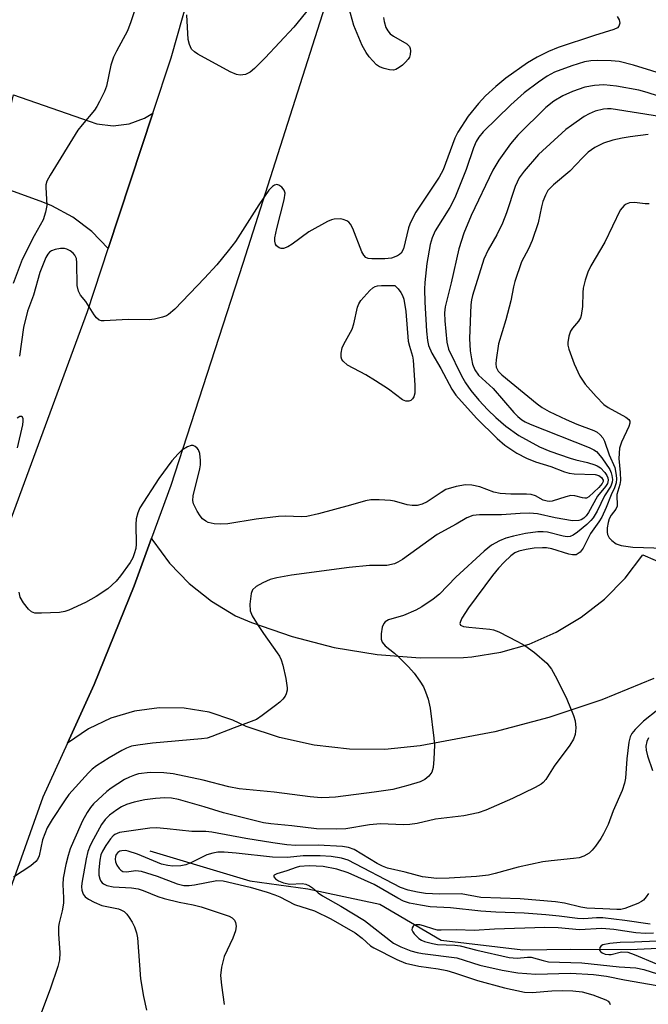
# Model space of a CAD drawing. Units: inches. Extents: x 1321760 to 1327760, y 497448 to 501448.
# Drawn here: x 1324060 to 1324192, y 498147 to 498355 of the extents above; entities that cross this region are included whole.
import ezdxf

# ---------------------------------------------------------------- set-up
doc = ezdxf.new("R2010")
doc.units = ezdxf.units.IN
doc.header["$MEASUREMENT"] = 0
for name, color, linetype in [('HYDRO-Single Line Stream', 4, 'Continuous'), ('TRANS-Driveway', 251, 'Continuous'), ('TRANS-Road', 130, 'Continuous'), ('Undefined', 1, 'Continuous')]:
    doc.layers.add(name, color=color, linetype=linetype)

msp = doc.modelspace()

# ---------------------------------------------------------------- linework, layer by layer
at = {"layer": 'HYDRO-Single Line Stream'}
msp.add_lwpolyline([(1324087.09, 498179.79), (1324108.14, 498173.45), (1324120.4, 498171.78), (1324135.59, 498168.57), (1324148.51, 498160.97), (1324165.8, 498158.86), (1324175.91, 498159.04), (1324188.46, 498158.96), (1324198.84, 498159.44), (1324204.74, 498160.82), (1324211.27, 498164.44), (1324216.46, 498167.44), (1324225.42, 498171.24), (1324229.43, 498172.15)], dxfattribs=at)
at = {"layer": 'TRANS-Driveway'}
msp.add_lwpolyline([(1324087.67, 498335.55), (1324078.28, 498307), (1324074.79, 498310.62), (1324070.78, 498313.65), (1324066.35, 498316.02), (1324064.48, 498316.77), (1324053.79, 498320.63), (1324058.28, 498339.43), (1324072.66, 498334.44), (1324075.9, 498333.3), (1324079.32, 498332.93), (1324082.72, 498333.35), (1324085.95, 498334.53)], close=True, dxfattribs=at)
msp.add_lwpolyline([(1324193.39, 498216.22), (1324182.47, 498211.72), (1324171.28, 498207.96), (1324159.85, 498204.96), (1324148.26, 498202.73), (1324144.08, 498201.96), (1324136.64, 498201.22), (1324129.17, 498201.27), (1324121.75, 498202.11), (1324114.45, 498203.72), (1324107.37, 498206.09), (1324104.55, 498207.42), (1324099.59, 498209.07), (1324094.33, 498209.96), (1324089, 498210.02), (1324083.84, 498209.3), (1324078.85, 498207.8), (1324074.14, 498205.56), (1324069.66, 498202.53), (1324075.3, 498214.91), (1324083.75, 498235.77), (1324087.42, 498245.82), (1324087.71, 498245.36), (1324091.24, 498240.55), (1324095.38, 498236.24), (1324100.05, 498232.52), (1324105.17, 498229.44), (1324108.5, 498228.05), (1324117.13, 498225.03), (1324125.99, 498222.77), (1324135.02, 498221.28), (1324144.14, 498220.57), (1324153.29, 498220.65), (1324155.01, 498220.78), (1324161.14, 498221.74), (1324167.09, 498223.48), (1324172.78, 498225.95), (1324178.1, 498229.13), (1324182.99, 498232.96), (1324187.34, 498237.38), (1324191.1, 498242.31), (1324214.52, 498232.17)], dxfattribs=at)
at = {"layer": 'TRANS-Road'}
for points in [[(1324044.99, 498215.34), (1324073.9, 498293.71), (1324078.28, 498307), (1324087.67, 498335.55), (1324091.54, 498347.29), (1324105.53, 498396.75), (1324128.55, 498465.14), (1324149.53, 498527.36), (1324164.54, 498572.13)], [(1324190.01, 498548.14), (1324169.65, 498494.34), (1324162.64, 498475.31), (1324141.72, 498414.1), (1324123.99, 498358.09), (1324106.69, 498303.81), (1324091.47, 498256.92), (1324087.42, 498245.82), (1324083.75, 498235.77), (1324075.3, 498214.91), (1324069.66, 498202.53), (1324064.45, 498191.11), (1324052.24, 498156.85)]]:
    msp.add_lwpolyline(points, dxfattribs=at)
at = {"layer": 'Undefined'}
for points, elevation in [([(1324123.29, 498361.02), (1324117.46, 498353.77), (1324111.37, 498347.24), (1324109.12, 498345), (1324108.25, 498344.27), (1324107.24, 498343.78), (1324106.15, 498343.58), (1324105.33, 498343.72), (1324104.01, 498344.33), (1324097.19, 498348.02), (1324096.46, 498348.5), (1324095.89, 498349.09), (1324095.43, 498350.05), (1324095.15, 498351.11), (1324094.88, 498356.32)], 206), ([(1324084.48, 498359.01), (1324083.08, 498354.85), (1324082.36, 498352.96), (1324080.02, 498348.69), (1324079.41, 498347.38), (1324078.84, 498345.73), (1324077.92, 498341.28), (1324077.48, 498340.18), (1324076.44, 498338.02), (1324075.87, 498336.98), (1324075.38, 498336.25), (1324072.78, 498333.14), (1324071.9, 498331.97), (1324066.03, 498322.5), (1324065.35, 498321.2), (1324065.15, 498320.46), (1324065.1, 498319.92), (1324065.33, 498316.1), (1324065.07, 498314.7), (1324064.54, 498313.06), (1324062.62, 498309.68), (1324060.09, 498304.7), (1324058.22, 498299.61)], 206), ([(1324185.71, 498355.97), (1324186.12, 498355.27), (1324186.26, 498354.57), (1324186.06, 498353.96), (1324185.73, 498353.63), (1324185.01, 498353.27), (1324180.91, 498351.99), (1324173.26, 498349.43), (1324171.2, 498348.59), (1324168.81, 498347.4), (1324166.76, 498346.23), (1324162.19, 498342.98), (1324160.06, 498341.24), (1324157.93, 498339.26), (1324156.43, 498337.6), (1324154.27, 498334.98), (1324152.08, 498331.59), (1324151.45, 498330.28), (1324148.95, 498323.62), (1324148.1, 498322.06), (1324143.23, 498314.66), (1324142.39, 498313.18), (1324141.93, 498312.17), (1324141.65, 498311.34), (1324140.57, 498306.91), (1324140.11, 498306.05), (1324139.77, 498305.71), (1324139.33, 498305.44), (1324138.07, 498304.98), (1324136.62, 498304.81), (1324133.94, 498304.79), (1324133.11, 498304.92), (1324132.68, 498305.11), (1324132.19, 498305.58), (1324131.78, 498306.31), (1324129.93, 498311.21), (1324129.43, 498312.17), (1324129.08, 498312.55), (1324128.64, 498312.84), (1324127.89, 498313.14), (1324127.35, 498313.24), (1324125.94, 498313.17), (1324125.38, 498313.05), (1324124.56, 498312.72), (1324120.64, 498310.55), (1324117.08, 498307.9), (1324116.19, 498307.34), (1324115.25, 498307.02), (1324114.78, 498306.99), (1324114.34, 498307.11), (1324113.81, 498307.53), (1324113.57, 498307.93), (1324113.44, 498308.58), (1324113.47, 498309.27), (1324113.86, 498311.2), (1324115.41, 498317.27), (1324115.6, 498318.69), (1324115.44, 498319.34), (1324114.95, 498319.98), (1324114.3, 498320.41), (1324113.83, 498320.49), (1324113.37, 498320.38), (1324112.95, 498320.11), (1324112.21, 498319.3), (1324110.1, 498316.2), (1324105.11, 498308.5), (1324103.61, 498306.51), (1324101.19, 498303.57), (1324098.59, 498300.71), (1324092.32, 498294.17), (1324091.03, 498293.06), (1324090.55, 498292.79), (1324089.75, 498292.5), (1324088.08, 498292.09), (1324086.93, 498291.94), (1324082.48, 498292.04), (1324077.44, 498291.71), (1324076.89, 498291.75), (1324076.39, 498291.9), (1324075.81, 498292.37), (1324075.31, 498293.01), (1324073.58, 498295.78), (1324072.44, 498297.17), (1324071.99, 498297.99), (1324071.75, 498299.19), (1324071.69, 498304.01), (1324071.57, 498304.86), (1324071.25, 498305.6), (1324070.89, 498305.99), (1324070.25, 498306.5), (1324069.54, 498306.88), (1324069.02, 498307), (1324068.2, 498306.99), (1324067.09, 498306.79), (1324066.33, 498306.53), (1324065.88, 498306.24), (1324065.53, 498305.83), (1324065.12, 498305.11), (1324063.83, 498301.93), (1324062.48, 498297.13), (1324061.25, 498293.75), (1324060.39, 498290.29), (1324059.57, 498284.28)], 204), ([(1324136.4, 498355.78), (1324136.51, 498354.97), (1324136.9, 498353.64), (1324137.29, 498352.94), (1324137.81, 498352.36), (1324138.45, 498351.86), (1324141.28, 498350.24), (1324141.83, 498349.68), (1324141.99, 498349.23), (1324142.04, 498348.73), (1324141.98, 498347.94), (1324141.86, 498347.44), (1324141.61, 498346.97), (1324141.05, 498346.33), (1324140.39, 498345.74), (1324139.7, 498345.22), (1324138.97, 498344.81), (1324138.45, 498344.68), (1324137.62, 498344.72), (1324136.49, 498344.98), (1324135.51, 498345.38), (1324134.93, 498345.79), (1324134.09, 498346.6), (1324133.33, 498347.49), (1324132.69, 498348.4), (1324131.88, 498349.87), (1324130.14, 498354.09), (1324129.03, 498357.93)], 206), ([(1324196.85, 498343.31), (1324189.1, 498345.73), (1324186.13, 498346.49), (1324184.42, 498346.65), (1324181.55, 498346.7), (1324180.16, 498346.64), (1324178.76, 498346.43), (1324176.1, 498345.61), (1324172.44, 498344.23), (1324170.94, 498343.43), (1324169.06, 498342.1), (1324166.08, 498339.85), (1324163.21, 498337.32), (1324157.4, 498331.61), (1324156.5, 498330.53), (1324155.93, 498329.59), (1324155.38, 498328.26), (1324153.84, 498323.65), (1324151.43, 498317.73), (1324150.37, 498315.67), (1324147.31, 498310.72), (1324146.63, 498309.22), (1324146.23, 498307.88), (1324145.55, 498303.84), (1324145.09, 498299.82), (1324145.01, 498298.38), (1324145.09, 498295.69), (1324145.45, 498289.57), (1324145.63, 498287.59), (1324145.85, 498286.49), (1324146.55, 498284.92), (1324148.44, 498281.65), (1324150.81, 498277.29), (1324151.67, 498276), (1324155.98, 498271.18), (1324160.33, 498266.9), (1324161.98, 498265.46), (1324164.53, 498263.77), (1324166.56, 498262.73), (1324168.42, 498261.98), (1324171.68, 498260.94), (1324174.54, 498259.82), (1324175.54, 498259.56), (1324176.6, 498259.41), (1324181.06, 498259.24), (1324181.78, 498259.04), (1324182.36, 498258.66), (1324182.73, 498258.09), (1324182.74, 498257.77), (1324182.54, 498257.35), (1324181.81, 498256.51), (1324179.73, 498254.57), (1324179.23, 498254.3), (1324178.85, 498254.25), (1324178.34, 498254.32), (1324176.76, 498254.76), (1324175.94, 498254.82), (1324174.82, 498254.58), (1324172, 498253.67), (1324171.44, 498253.59), (1324170.89, 498253.61), (1324170.08, 498253.87), (1324168.48, 498254.77), (1324167.55, 498255.05), (1324166.53, 498255.15), (1324163.23, 498255.13), (1324161.01, 498255.24), (1324159.68, 498255.53), (1324156.67, 498256.7), (1324155.04, 498257.02), (1324153.67, 498257.11), (1324151.72, 498256.76), (1324149.56, 498256.09), (1324148.53, 498255.5), (1324145.58, 498253.52), (1324144.55, 498253.03), (1324143.5, 498252.76), (1324142.44, 498252.73), (1324141.38, 498252.86), (1324138.68, 498253.61), (1324137.83, 498253.77), (1324135.48, 498253.94), (1324133.72, 498253.95), (1324132.56, 498253.74), (1324129.43, 498252.8), (1324122.69, 498250.99), (1324120.17, 498250.43), (1324119.04, 498250.36), (1324115.66, 498250.47), (1324114.22, 498250.43), (1324109.51, 498249.84), (1324103.51, 498248.88), (1324102.02, 498248.76), (1324100.65, 498248.85), (1324099.37, 498249.16), (1324098.87, 498249.41), (1324098.21, 498249.93), (1324097.67, 498250.58), (1324097.04, 498251.54), (1324096.28, 498253.06), (1324096.15, 498253.78), (1324096.21, 498254.8), (1324097.63, 498260.46), (1324097.75, 498261.33), (1324097.75, 498262.22), (1324097.6, 498263.69), (1324097.34, 498264.47), (1324097.04, 498264.87), (1324096.66, 498265.17), (1324096.23, 498265.37), (1324095.77, 498265.4), (1324095.04, 498265.14), (1324093.84, 498264.38), (1324093.02, 498263.62), (1324091.74, 498262.16), (1324088.97, 498258.43), (1324084.97, 498252.23), (1324084.5, 498251.2), (1324084.19, 498249.88), (1324084.12, 498248.7), (1324084.18, 498244.53), (1324084.08, 498243.66), (1324083.79, 498242.52), (1324083.46, 498241.71), (1324082.88, 498240.72), (1324080.87, 498237.89), (1324079.98, 498236.78), (1324078.17, 498235.12), (1324075.75, 498233.54), (1324073.48, 498232.23), (1324069.96, 498230.61), (1324069.12, 498230.33), (1324067.98, 498230.16), (1324064.21, 498229.96), (1324062.8, 498230.01), (1324062.08, 498230.28), (1324061.47, 498230.81), (1324060.4, 498232.14), (1324059.7, 498233.35), (1324059.46, 498234.45)], 202), ([(1324196.81, 498338.41), (1324192.04, 498339.95), (1324190.25, 498340.42), (1324185.54, 498341.31), (1324182.87, 498341.53), (1324180.87, 498341.41), (1324178.89, 498341.07), (1324176.27, 498340.17), (1324174.25, 498339.22), (1324172.31, 498338.13), (1324170.6, 498336.8), (1324164.74, 498330.91), (1324163.19, 498329.14), (1324160.73, 498325.66), (1324159.44, 498323.53), (1324154.89, 498313.99), (1324153.36, 498310.23), (1324152.28, 498306.91), (1324150.67, 498299.78), (1324149.42, 498294.7), (1324149.28, 498293.44), (1324149.33, 498291.71), (1324149.76, 498287.24), (1324150.12, 498285.76), (1324152.84, 498280.08), (1324153.67, 498278.64), (1324154.81, 498277), (1324156.48, 498274.97), (1324158.36, 498272.96), (1324160.09, 498271.33), (1324162.22, 498269.51), (1324164.93, 498267.54), (1324169.32, 498265.1), (1324171.48, 498264.2), (1324175.75, 498262.7), (1324176.94, 498262.37), (1324179.42, 498261.83), (1324180.99, 498261.33), (1324181.48, 498261.1), (1324182.14, 498260.65), (1324183.08, 498259.72), (1324183.52, 498259.04), (1324183.7, 498258.56), (1324183.77, 498258.06), (1324183.63, 498257.4), (1324183.23, 498256.73), (1324181.56, 498254.71), (1324179.63, 498251.25), (1324179.14, 498250.53), (1324178.68, 498250.06), (1324178.1, 498249.72), (1324177.62, 498249.57), (1324176.29, 498249.5), (1324172.63, 498250.15), (1324168.85, 498250.95), (1324167.17, 498251.11), (1324165.2, 498251.06), (1324161.28, 498250.73), (1324156.62, 498250.73), (1324155.21, 498250.59), (1324153.98, 498250.11), (1324151.72, 498248.79), (1324147.67, 498246.59), (1324140.4, 498241.34), (1324139.43, 498240.73), (1324138.67, 498240.41), (1324137.07, 498240.08), (1324133.42, 498240.05), (1324129.16, 498239.65), (1324116.95, 498238.03), (1324113.86, 498237.45), (1324112.49, 498237.1), (1324110.94, 498236.41), (1324109.47, 498235.59), (1324108.71, 498234.9), (1324108.42, 498234.17), (1324108.17, 498231.88), (1324108.26, 498230.46), (1324108.69, 498229.42), (1324109.89, 498227.42), (1324111.02, 498225.71), (1324113.95, 498221.63), (1324114.42, 498220.89), (1324114.79, 498220.12), (1324115.12, 498219.02), (1324115.76, 498216.21), (1324116.07, 498214.24), (1324116.04, 498213.71), (1324115.83, 498212.96), (1324115.61, 498212.49), (1324115.12, 498211.8), (1324114.51, 498211.19), (1324113.6, 498210.46), (1324110.78, 498208.35), (1324109.56, 498207.56), (1324108.48, 498207.1), (1324104.83, 498205.81), (1324100.16, 498203.95), (1324099.13, 498203.62), (1324097.99, 498203.43), (1324087.61, 498202.53), (1324084.55, 498202.14), (1324083.17, 498201.87), (1324082.12, 498201.49), (1324081.12, 498200.98), (1324078.46, 498199.41), (1324075.83, 498197.74), (1324074.92, 498197.06), (1324074.1, 498196.29), (1324069.95, 498191.67), (1324069.02, 498190.38), (1324066.48, 498186.41), (1324065.42, 498184.64), (1324064.88, 498183.4), (1324064.44, 498182.09), (1324063.68, 498178.75), (1324063.36, 498177.99), (1324063.03, 498177.55), (1324061.94, 498176.66), (1324058.3, 498174.24)], 200), ([(1324194.59, 498334.85), (1324184.43, 498336.47), (1324183.64, 498336.51), (1324182.79, 498336.43), (1324181.07, 498336), (1324179.75, 498335.45), (1324178.72, 498334.88), (1324176.02, 498333), (1324174.86, 498332.1), (1324169.08, 498326.88), (1324166.04, 498323.32), (1324165.01, 498321.91), (1324164.13, 498320.09), (1324162.3, 498314.51), (1324161.47, 498312.32), (1324160.31, 498309.89), (1324158.45, 498306.71), (1324157.55, 498304.75), (1324155.15, 498297.09), (1324154.94, 498296.13), (1324154.82, 498295.08), (1324154.53, 498287.97), (1324154.67, 498285.37), (1324154.91, 498283.69), (1324155.17, 498282.59), (1324155.67, 498281.35), (1324156.45, 498280.28), (1324159.5, 498277.47), (1324163.88, 498272.35), (1324164.7, 498271.53), (1324165.6, 498270.81), (1324166.29, 498270.39), (1324167.31, 498269.92), (1324179.79, 498264.99), (1324180.78, 498264.5), (1324181.29, 498264.12), (1324182.43, 498262.78), (1324184.11, 498260.33), (1324184.43, 498259.62), (1324184.58, 498259.07), (1324184.67, 498258.23), (1324184.64, 498257.68), (1324184.32, 498256.79), (1324183.02, 498254.74), (1324181.45, 498251.51), (1324180.6, 498250.09), (1324180.13, 498249.53), (1324179.29, 498248.75), (1324177.32, 498247.09), (1324176.41, 498246.44), (1324175.78, 498246.16), (1324175.1, 498246.12), (1324174.28, 498246.25), (1324171.01, 498247.08), (1324170.07, 498247.19), (1324168.95, 498247.18), (1324166.35, 498246.82), (1324163.82, 498246.28), (1324162.17, 498245.81), (1324160.88, 498245.27), (1324159.17, 498244.32), (1324157.59, 498243.11), (1324151.64, 498237.57), (1324148.19, 498234.02), (1324146.87, 498232.94), (1324144.45, 498231.33), (1324143.2, 498230.62), (1324140.58, 498229.48), (1324137.4, 498228.58), (1324136.76, 498228.18), (1324136.43, 498227.8), (1324136.12, 498227.06), (1324135.87, 498225.65), (1324135.87, 498224.53), (1324136.08, 498223.88), (1324136.72, 498223.11), (1324138.7, 498221.55), (1324139.57, 498220.77), (1324141.65, 498218.64), (1324142.83, 498217.32), (1324144.03, 498215.65), (1324144.81, 498214.42), (1324145.27, 498213.4), (1324145.78, 498211.83), (1324146.2, 498209.93), (1324147, 498203.58), (1324147.11, 498202.1), (1324147, 498199.15), (1324146.86, 498197.39), (1324146.56, 498196.38), (1324145.97, 498195.56), (1324145.1, 498194.88), (1324144.08, 498194.37), (1324141.51, 498193.59), (1324138.34, 498192.75), (1324134.39, 498192.16), (1324126.26, 498191.15), (1324124.92, 498191.03), (1324123.24, 498191), (1324120.92, 498191.18), (1324113.33, 498192.2), (1324105.93, 498192.89), (1324103.72, 498193.33), (1324098.31, 498194.69), (1324092.01, 498196.06), (1324089.99, 498196.27), (1324087.12, 498196.33), (1324084.65, 498196.03), (1324083.81, 498195.79), (1324082.75, 498195.37), (1324081.73, 498194.86), (1324080.28, 498193.97), (1324078.87, 498193.03), (1324077.97, 498192.31), (1324075.2, 498189.73), (1324074.52, 498188.94), (1324073.81, 498187.9), (1324072.88, 498186.14), (1324070.96, 498181.83), (1324070.28, 498180.2), (1324069.82, 498178.85), (1324069.34, 498176.95), (1324068.75, 498174.06), (1324068.67, 498172.7), (1324068.85, 498169.86), (1324068.83, 498168.74), (1324068.56, 498167.11), (1324067.9, 498164.61), (1324067.78, 498163.85), (1324067.78, 498162.26), (1324068.09, 498158.24), (1324068.02, 498156.81), (1324067.64, 498155.39), (1324066.05, 498150.6), (1324062.27, 498140.64)], 198), ([(1324192.26, 498331.06), (1324188.42, 498330.6), (1324186.73, 498330.32), (1324184.8, 498329.88), (1324182.83, 498329.22), (1324180.98, 498328.35), (1324179.59, 498327.35), (1324178.34, 498326.18), (1324175.73, 498323.34), (1324172.26, 498320.47), (1324171.08, 498319.27), (1324170.53, 498318.28), (1324170.03, 498316.92), (1324169.72, 498315.8), (1324169, 498312.4), (1324167.72, 498308.67), (1324166.99, 498306.94), (1324165.48, 498304.22), (1324164.07, 498300.03), (1324163.78, 498298.88), (1324163.23, 498295.97), (1324162.21, 498291.92), (1324160.66, 498286.9), (1324160.12, 498283.52), (1324160.08, 498282.68), (1324160.18, 498281.95), (1324160.59, 498281.12), (1324161.36, 498280.32), (1324168.79, 498274.22), (1324169.89, 498273.4), (1324171.33, 498272.58), (1324174.92, 498270.88), (1324177.17, 498269.93), (1324180.76, 498268.57), (1324181.45, 498268.18), (1324182.09, 498267.65), (1324182.64, 498267.04), (1324183.04, 498266.33), (1324184.01, 498263.44), (1324185.18, 498260.72), (1324185.49, 498259.16), (1324185.54, 498258.35), (1324185.49, 498257.55), (1324185.13, 498256.46), (1324184.42, 498255), (1324183.36, 498252.3), (1324182.42, 498250.26), (1324181.83, 498249.25), (1324180.07, 498246.8), (1324178.54, 498243.75), (1324177.89, 498242.88), (1324177.48, 498242.56), (1324177.03, 498242.34), (1324176.28, 498242.28), (1324175.47, 498242.45), (1324171.89, 498243.56), (1324170.79, 498243.77), (1324169.92, 498243.82), (1324168.15, 498243.7), (1324166.51, 498243.45), (1324164.95, 498243.09), (1324164.11, 498242.74), (1324163.24, 498242.09), (1324161.83, 498240.76), (1324160.65, 498239.49), (1324159.39, 498237.95), (1324154.32, 498231.12), (1324152.92, 498228.95), (1324152.59, 498228.25), (1324152.51, 498227.82), (1324152.65, 498227.46), (1324153.25, 498227.16), (1324154.37, 498227), (1324158.78, 498226.62), (1324159.61, 498226.45), (1324160.7, 498226.02), (1324164.67, 498224.03), (1324166.2, 498223.17), (1324168.27, 498221.66), (1324170.81, 498219.45), (1324171.81, 498218.14), (1324172.95, 498216.14), (1324175.08, 498211.86), (1324176.5, 498208.35), (1324176.83, 498207.24), (1324176.94, 498205.8), (1324176.84, 498204.35), (1324176.5, 498203.37), (1324175.71, 498202.15), (1324172.41, 498197.66), (1324170.64, 498194.85), (1324170.1, 498194.25), (1324169.67, 498193.91), (1324168.4, 498193.19), (1324163.62, 498190.85), (1324157.98, 498188.39), (1324156.35, 498187.82), (1324153.36, 498187.18), (1324147.37, 498186.49), (1324143.5, 498185.59), (1324141.96, 498185.34), (1324140.57, 498185.32), (1324135.74, 498185.48), (1324133.39, 498185.28), (1324128.44, 498184.45), (1324126.38, 498184.39), (1324122.25, 498184.42), (1324117.03, 498185.11), (1324112.62, 498185.47), (1324111.07, 498185.71), (1324102.62, 498187.82), (1324098.55, 498189.08), (1324093.1, 498190.62), (1324091.65, 498190.91), (1324090.2, 498191.01), (1324088.23, 498190.87), (1324085.99, 498190.6), (1324083.78, 498190.09), (1324082.16, 498189.6), (1324081.09, 498189.1), (1324080.13, 498188.49), (1324078.58, 498187.31), (1324077.62, 498186.4), (1324076.88, 498185.34), (1324075.16, 498182.24), (1324074.49, 498180.93), (1324073.99, 498179.69), (1324073.6, 498178.12), (1324072.69, 498172.99), (1324072.62, 498172.22), (1324072.69, 498171.51), (1324073.02, 498170.62), (1324073.43, 498170.11), (1324074.09, 498169.62), (1324075.32, 498168.93), (1324076.96, 498168.29), (1324080.42, 498167.56), (1324080.97, 498167.37), (1324081.62, 498167), (1324082.2, 498166.44), (1324082.71, 498165.74), (1324083.31, 498164.75), (1324083.81, 498163.73), (1324084.23, 498162.47), (1324084.44, 498161.42), (1324085.08, 498152.78), (1324085.72, 498149.02), (1324086.39, 498146.16)], 196), ([(1324192.43, 498316.4), (1324191.6, 498316.43), (1324189.34, 498316.74), (1324188.28, 498316.65), (1324187.58, 498316.38), (1324187.17, 498316.09), (1324186.34, 498315.08), (1324183.06, 498308.34), (1324180.11, 498303.33), (1324179.47, 498302.03), (1324178.93, 498300.33), (1324178.52, 498298.6), (1324178.43, 498297.71), (1324178.38, 498294.76), (1324178.11, 498292.84), (1324177.94, 498292.33), (1324177.55, 498291.67), (1324176.29, 498290.21), (1324175.83, 498289.52), (1324175.47, 498288.49), (1324175.25, 498287.13), (1324175.29, 498286.57), (1324175.49, 498285.72), (1324176.62, 498282.66), (1324177.81, 498280.06), (1324178.95, 498278.33), (1324181.23, 498275.74), (1324182.89, 498274.08), (1324183.81, 498273.44), (1324187.52, 498271.38), (1324188.12, 498270.91), (1324188.35, 498270.54), (1324188.38, 498270.11), (1324188.18, 498269.39), (1324186.6, 498266.12), (1324186.19, 498264.83), (1324186.01, 498262.64), (1324186.32, 498259.71), (1324186.38, 498257.99), (1324186.26, 498257.15), (1324185.64, 498255.02), (1324185.69, 498252.62), (1324185.41, 498251.92), (1324184.39, 498250.67), (1324184, 498249.93), (1324183.78, 498249.17), (1324183.58, 498248), (1324183.55, 498247.13), (1324183.62, 498246.58), (1324183.98, 498245.89), (1324184.57, 498245.31), (1324185.49, 498244.66), (1324186.51, 498244.25), (1324189.02, 498243.94), (1324195.69, 498243.69)], 194), ([(1324059.15, 498264.88), (1324060.23, 498269.74), (1324060.34, 498270.57), (1324060.31, 498271.02), (1324060.17, 498271.36), (1324059.96, 498271.55), (1324059.64, 498271.52), (1324059.07, 498271.19)], 202), ([(1324194.3, 498209.6), (1324191.23, 498207.21), (1324189.46, 498205.43), (1324188.78, 498204.58), (1324188.42, 498203.86), (1324188.14, 498202.74), (1324187.72, 498199.25), (1324187.47, 498195.15), (1324187.23, 498194.08), (1324186.74, 498192.51), (1324184.86, 498188.22), (1324183.76, 498185.39), (1324182.8, 498183.39), (1324182.23, 498182.42), (1324181.08, 498180.81), (1324180.38, 498179.93), (1324179.8, 498179.34), (1324178.68, 498178.67), (1324177.65, 498178.33), (1324176.48, 498178.15), (1324171.73, 498177.71), (1324169.97, 498177.45), (1324164.78, 498176.36), (1324159.93, 498175.02), (1324158.51, 498174.69), (1324155.97, 498174.4), (1324150.21, 498174.03), (1324147.62, 498173.99), (1324144.62, 498174.33), (1324140.96, 498175.32), (1324137.23, 498176.16), (1324136.14, 498176.58), (1324135.02, 498177.14), (1324130.2, 498180.07), (1324129.02, 498180.5), (1324127.72, 498180.74), (1324122.56, 498181), (1324117.84, 498180.96), (1324115.97, 498181.08), (1324113.02, 498181.46), (1324107.35, 498182.38), (1324100.14, 498183.77), (1324098.88, 498183.88), (1324095.92, 498183.85), (1324090.75, 498184.46), (1324088.46, 498184.65), (1324087.07, 498184.58), (1324080.67, 498183.68), (1324079.71, 498183.28), (1324079.31, 498182.98), (1324078.75, 498182.37), (1324077.78, 498180.95), (1324077.06, 498179.72), (1324076.75, 498178.94), (1324076.52, 498177.82), (1324076.29, 498175.81), (1324076.29, 498174.68), (1324076.48, 498173.9), (1324076.7, 498173.43), (1324077, 498173.02), (1324077.26, 498172.81), (1324077.98, 498172.5), (1324079.34, 498172.22), (1324083.19, 498171.97), (1324084.59, 498171.75), (1324085.65, 498171.4), (1324088.77, 498170.13), (1324090.06, 498169.7), (1324093.26, 498168.93), (1324096.24, 498168.41), (1324097.9, 498167.94), (1324103.82, 498165.97), (1324104.45, 498165.66), (1324104.96, 498165.13), (1324105.16, 498164.66), (1324105.3, 498163.9), (1324105.17, 498162.88), (1324104.61, 498161.37), (1324102.78, 498157.52), (1324102.2, 498155.21), (1324102, 498153.46), (1324102.19, 498151.42), (1324102.77, 498147.36)], 194), ([(1324192.27, 498203.63), (1324191.91, 498202.9), (1324191.75, 498201.91), (1324191.83, 498201.04), (1324192.11, 498199.89), (1324193.16, 498196.76)], 192), ([(1324192.3, 498170.79), (1324191.83, 498170.06), (1324191.26, 498169.41), (1324190.81, 498169.07), (1324190.05, 498168.66), (1324187.33, 498167.59), (1324186.49, 498167.42), (1324185.62, 498167.39), (1324182.64, 498167.58), (1324179.3, 498167.67), (1324178, 498167.89), (1324174.6, 498168.77), (1324172.66, 498169.05), (1324165.22, 498169.66), (1324156.91, 498169.94), (1324152.79, 498170.7), (1324148.16, 498170.64), (1324145.23, 498170.82), (1324143.52, 498171.04), (1324141.58, 498171.49), (1324139.99, 498172.07), (1324128.94, 498177.82), (1324127.51, 498178.25), (1324125.36, 498178.6), (1324122.98, 498178.77), (1324121.04, 498178.78), (1324119.39, 498178.72), (1324116.13, 498178.42), (1324112.97, 498178.43), (1324105.3, 498179.28), (1324102.78, 498179.49), (1324101.4, 498179.5), (1324100.36, 498179.34), (1324099.09, 498178.95), (1324095.7, 498177.26), (1324094.65, 498176.83), (1324093.57, 498176.64), (1324091.9, 498176.55), (1324090.83, 498176.67), (1324089.55, 498177.02), (1324084.46, 498179.08), (1324082.49, 498179.76), (1324081.92, 498179.86), (1324081.18, 498179.83), (1324080.72, 498179.7), (1324080.3, 498179.43), (1324079.98, 498179.06), (1324079.81, 498178.58), (1324079.77, 498178.05), (1324079.83, 498177.51), (1324080.13, 498176.75), (1324080.57, 498176.07), (1324080.93, 498175.7), (1324081.37, 498175.46), (1324082.14, 498175.39), (1324084.1, 498175.64), (1324085.24, 498175.51), (1324088.58, 498174.45), (1324092.83, 498172.82), (1324094.27, 498172.51), (1324095.38, 498172.51), (1324096.49, 498172.62), (1324101.2, 498173.55), (1324102.53, 498173.48), (1324108.25, 498172.13), (1324111.85, 498171.09), (1324113.47, 498170.54), (1324114.49, 498170.09), (1324117.59, 498168.44), (1324121.82, 498167.12), (1324125.27, 498165.42), (1324127.61, 498164.12), (1324130.36, 498162.45), (1324131.84, 498161.34), (1324133.65, 498159.77), (1324134.36, 498159.3), (1324139.16, 498156.84), (1324141, 498156.11), (1324143.8, 498155.41), (1324147.93, 498154.89), (1324149.71, 498154.56), (1324151.38, 498154.07), (1324156.2, 498152.44), (1324161.89, 498150.89), (1324166.1, 498149.97), (1324167.76, 498149.88), (1324171.92, 498150.24), (1324174.2, 498150.32), (1324176.36, 498150.25), (1324178.27, 498150.01), (1324180.53, 498149.36), (1324183.3, 498148.34), (1324183.76, 498148.07), (1324184.07, 498147.73), (1324184.23, 498147.34)], 192), ([(1324192.64, 498164.28), (1324187.28, 498165.08), (1324182.69, 498165.64), (1324181.35, 498165.67), (1324178.68, 498165.47), (1324177.29, 498165.51), (1324173.47, 498166.03), (1324170.64, 498166.3), (1324166.06, 498166.61), (1324160.07, 498166.83), (1324156.89, 498167.04), (1324150.52, 498167.73), (1324146.25, 498168.01), (1324144.19, 498168.32), (1324141.85, 498168.77), (1324140.61, 498169.19), (1324139.38, 498169.83), (1324134.38, 498172.72), (1324128.92, 498175.13), (1324126.54, 498175.91), (1324123.65, 498176.52), (1324120.72, 498176.61), (1324118.68, 498176.49), (1324117.92, 498176.29), (1324115.99, 498175.55), (1324113.87, 498174.97), (1324113.32, 498174.69), (1324113.22, 498174.57), (1324113.21, 498174.33), (1324113.56, 498173.89), (1324114.25, 498173.46), (1324115.3, 498173.03), (1324116.58, 498172.79), (1324119.19, 498172.89), (1324120.01, 498172.73), (1324120.78, 498172.42), (1324121.4, 498171.97), (1324122.59, 498170.9), (1324123.48, 498170.28), (1324127.4, 498168.13), (1324132.38, 498165.08), (1324138.45, 498160.33), (1324140.03, 498159.52), (1324142.17, 498158.68), (1324143.48, 498158.31), (1324144.58, 498158.1), (1324151.85, 498157.17), (1324156.68, 498155.68), (1324161.45, 498154.63), (1324164.7, 498154.05), (1324168.5, 498153.76), (1324175.86, 498153.94), (1324180.66, 498153.66), (1324183.46, 498153.33), (1324187.24, 498152.55), (1324195.76, 498151.11)], 190), ([(1324193.35, 498162.41), (1324191.68, 498162.33), (1324189.65, 498162.46), (1324184.97, 498163.17), (1324182.47, 498163.39), (1324177.75, 498163.14), (1324173.26, 498163.53), (1324170.45, 498163.59), (1324159.81, 498163.26), (1324155.48, 498162.95), (1324151.75, 498163.12), (1324148.57, 498163.02), (1324147.74, 498163.08), (1324147.01, 498163.24), (1324144.81, 498163.99), (1324144.03, 498164.17), (1324143.22, 498164.19), (1324142.77, 498164.05), (1324142.61, 498163.91), (1324142.4, 498163.55), (1324142.38, 498163.13), (1324142.54, 498162.72), (1324142.82, 498162.28), (1324143.8, 498161.28), (1324144.38, 498160.92), (1324145.06, 498160.65), (1324146.68, 498160.21), (1324147.77, 498160.02), (1324151.46, 498159.88), (1324152.57, 498159.75), (1324156.1, 498158.8), (1324162.92, 498157.27), (1324164.56, 498157.14), (1324166.75, 498157.37), (1324167.56, 498157.37), (1324170.04, 498156.61), (1324171.2, 498156.37), (1324178.26, 498156.14), (1324186.12, 498155.29), (1324189.61, 498155.08), (1324191.29, 498154.72), (1324195.54, 498153.39)], 188), ([(1324194.04, 498160.69), (1324189.32, 498160.48), (1324186.35, 498160.44), (1324184.17, 498160.26), (1324182.68, 498159.93), (1324182.3, 498159.71), (1324182.04, 498159.39), (1324181.96, 498158.84), (1324182.16, 498158.52), (1324182.5, 498158.25), (1324183.17, 498157.99), (1324183.92, 498157.89), (1324184.4, 498157.92), (1324186.62, 498158.46), (1324187.93, 498158.37), (1324189.27, 498157.94), (1324193.98, 498155.97)], 186)]:
    msp.add_lwpolyline(points, dxfattribs=dict(at, elevation=elevation))
at = {"layer": 'Undefined', "elevation": 204}
msp.add_lwpolyline([(1324138.76, 498299.22), (1324139.44, 498298.51), (1324140.06, 498297.68), (1324140.38, 498297.08), (1324140.63, 498296.27), (1324141.07, 498293.72), (1324141.6, 498287.41), (1324141.83, 498286.38), (1324142.5, 498284.26), (1324142.66, 498283.41), (1324142.99, 498278.11), (1324142.98, 498276.44), (1324142.79, 498275.69), (1324142.52, 498275.24), (1324142.15, 498274.91), (1324141.74, 498274.77), (1324141.06, 498274.78), (1324140.35, 498275.05), (1324137.43, 498277.31), (1324134.7, 498279.09), (1324132.67, 498280.31), (1324128.81, 498282.34), (1324127.86, 498283.19), (1324127.6, 498283.58), (1324127.44, 498284.05), (1324127.42, 498284.87), (1324127.66, 498285.99), (1324128.02, 498286.81), (1324129.73, 498289.97), (1324130.08, 498291.06), (1324130.92, 498294.63), (1324131.18, 498295.32), (1324131.62, 498296.01), (1324133.52, 498298.13), (1324134.14, 498298.68), (1324134.59, 498298.96), (1324135.09, 498299.12), (1324135.92, 498299.22)], close=True, dxfattribs=at)

doc.saveas('drawing.dxf')
